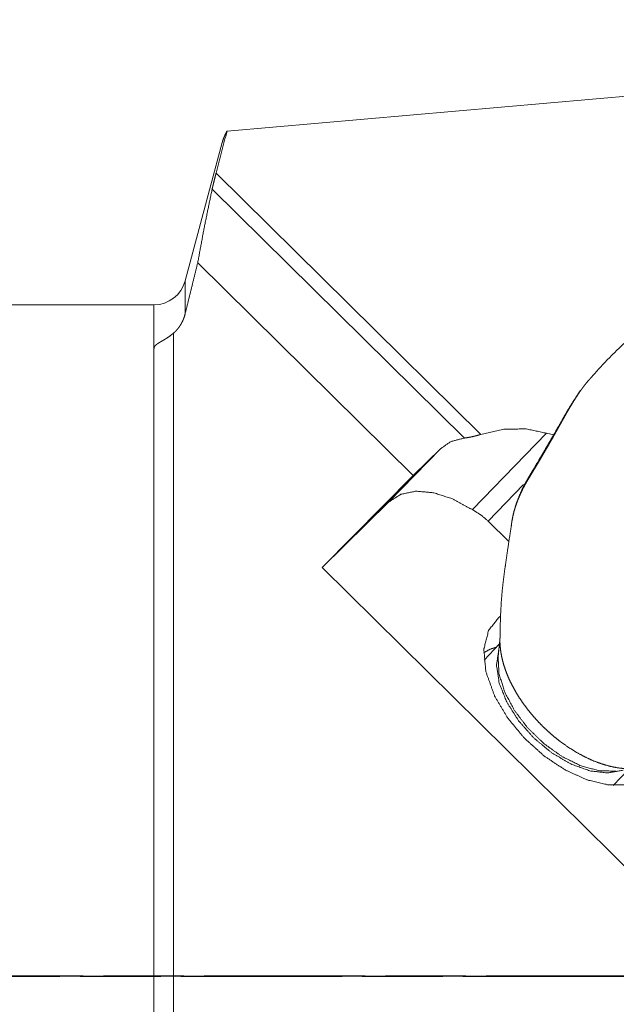
# Model space of a CAD drawing. Extents: x -48 to 71, y -44 to 60.
# Drawn here: x 15 to 37, y -1 to 36 of the extents above; entities that cross this region are included whole.
import ezdxf

# ---------------------------------------------------------------- set-up
doc = ezdxf.new("R2010")
doc.units = 0
doc.header["$PDMODE"] = 1
doc.linetypes.add('LONGDASH_DASH', pattern=[10.5, 6, -0.75, 3, -0.75])
doc.layers.get('DEFPOINTS').update_dxf_attribs({"linetype": 'CONTINUOUS'})
for name, color, linetype, lineweight in [('1', 4, 'CONTINUOUS', 50), ('2', 7, 'CONTINUOUS', 25), ('4', 2, 'LONGDASH_DASH', 25), ('SK4', 2, 'LONGDASH_DASH', 25)]:
    doc.layers.add(name, color=color, linetype=linetype, lineweight=lineweight)
doc.styles.get("Standard").update_dxf_attribs({"font": 'monos.ttf'})
doc.dimstyles.new('AM_DIN', dxfattribs={"dimtxt": 3.5, "dimasz": 3.5, "dimexe": 1, "dimexo": 1, "dimgap": 1.5, "dimtad": 1, "dimdsep": 46, "dimtxsty": 'STANDARD', "dimcen": 0, "dimclrd": 256, "dimclre": 256, "dimclrt": 256, "dimadec": 0, "dimazin": 2, "dimtp": 0.1, "dimtm": 0.1, "dimtfac": 0.71, "dimtmove": 0, "dimatfit": 3, "dimfxl": 1, "dimlwd": -1, "dimlwe": -1, "dimarcsym": 0})

# ---------------------------------------------------------------- blocks, each defined once
blk = doc.blocks.new('*D8')
at = {"layer": '2', "linetype": 'ByBlock'}
for p, q in [((0, 26), (0, 55.495)), ((60, 36), (60, 55.495)), ((3.5, 54.495), (56.5, 54.495))]:
    blk.add_line(p, q, dxfattribs=at)
at = {"layer": '2'}
for points in [[(3.5, 55.079), (3.5, 53.912), (0, 54.495)], [(56.5, 55.079), (56.5, 53.912), (60, 54.495)]]:
    blk.add_solid(points, dxfattribs=at)
at = {"layer": 'DEFPOINTS', "color": 0}
for p in [(60, 54.495), (60, 35), (0, 25)]:
    blk.add_point(p, dxfattribs=at)
at = {"layer": '2', "insert": (30, 57.807), "char_height": 3.5, "attachment_point": 5}
blk.add_mtext('60', dxfattribs=at)

msp = doc.modelspace()

# ---------------------------------------------------------------- linework, layer by layer
at = {"layer": '1', "lineweight": 18}
for p, q in [((22.72, 31.47), (50.046, 33.861)), ((22.542, 31.049), (21.159, 25.889)), ((29.65, 18.648), (21.628, 26.568)), ((20, 25), (0, 25)), ((34.611, 20.22), (31.853, 17.374)), ((34.881, 20.157), (34.611, 20.22)), ((30.676, 19.653), (29.65, 18.648)), ((29.65, 18.648), (26.255, 15.223)), ((28.748, 17.665), (26.255, 15.223)), ((33.213, 16.186), (32.443, 16.946)), ((41.285, 0.384), (26.255, 15.223))]:
    msp.add_line(p, q, dxfattribs=at)
at = {"layer": '1', "lineweight": 13}
for p, q in [((22.311, 29.904), (32.166, 20.176)), ((31.554, 20.041), (22.166, 29.31)), ((20.724, 23.942), (20.724, -19.472)), ((28.748, 17.665), (30.676, 19.653)), ((33.762, 18.306), (32.443, 16.946)), ((32.884, 12.641), (32.811, 11.903)), ((32.856, 12.361), (32.286, 11.772)), ((37.097, 7.109), (37.667, 7.698))]:
    msp.add_line(p, q, dxfattribs=at)
at = {"layer": '1', "lineweight": 18}
msp.add_arc((20, 26.2), 1.2, 270, 345, dxfattribs=at)
msp.add_open_spline([(22.72, 31.47), (22.311, 29.904)], degree=1, dxfattribs=at)
for points, knots in [([(22.54, 31.042), (22.573, 31.15), (22.637, 31.309), (22.72, 31.47)], [0, 0, 0.242573, 0.611469, 1, 1]), ([(22.166, 29.31), (22.179, 29.37), (22.194, 29.435), (22.202, 29.469), (22.211, 29.505), (22.22, 29.542), (22.229, 29.579), (22.248, 29.657), (22.268, 29.737), (22.279, 29.778), (22.289, 29.82), (22.311, 29.904)], [0, 0, 0.100182, 0.20927, 0.267013, 0.326811, 0.388737, 0.452391, 0.58308, 0.718078, 0.787155, 0.857272, 1, 1]), ([(21.628, 26.568), (21.883, 27.947), (22.166, 29.31)], [0, 0, 0.501926, 1, 1]), ([(21.628, 26.568), (21.393, 25.615), (21.159, 24.662)], [0, 0, 0.499988, 1, 1]), ([(21.159, 24.662), (21.13, 24.558), (21.093, 24.458), (21.049, 24.361), (20.998, 24.268), (20.969, 24.222), (20.939, 24.178), (20.907, 24.135), (20.873, 24.093), (20.802, 24.014), (20.724, 23.942)], [0, 0, 0.125756, 0.250567, 0.375191, 0.500286, 0.563235, 0.626183, 0.688749, 0.751102, 0.87543, 1, 1]), ([(20, 23.374), (20.004, 23.404), (20.014, 23.434), (20.022, 23.448), (20.032, 23.463), (20.044, 23.477), (20.057, 23.492), (20.089, 23.52), (20.127, 23.549), (20.148, 23.564), (20.171, 23.578), (20.195, 23.593), (20.221, 23.609), (20.276, 23.641), (20.335, 23.675), (20.366, 23.693), (20.397, 23.711), (20.413, 23.721), (20.429, 23.731), (20.445, 23.741), (20.462, 23.751), (20.594, 23.839), (20.724, 23.942)], [0, 0, 0.032166, 0.065468, 0.083117, 0.101658, 0.121315, 0.142253, 0.187809, 0.238526, 0.265994, 0.294932, 0.325396, 0.357403, 0.425109, 0.497257, 0.534964, 0.573762, 0.593569, 0.613629, 0.633995, 0.65457, 0.823634, 1, 1]), ([(20, 23.374), (20, 21.322), (20, 18.529), (20, 15.092), (20, 11.13), (20, 6.781), (20, 2.197), (20, -2.463), (20, -7.038), (20, -11.369), (20, -15.304), (20, -18.707), (20, -20.172)], [0, 0, 0.047127, 0.111272, 0.190204, 0.281182, 0.381042, 0.486315, 0.593341, 0.698402, 0.797845, 0.888215, 0.96637, 1, 1]), ([(32.166, 20.176), (32.081, 20.15), (31.998, 20.127), (31.917, 20.107), (31.838, 20.089), (31.819, 20.085), (31.799, 20.081), (31.78, 20.077), (31.761, 20.073), (31.724, 20.066), (31.688, 20.06), (31.619, 20.049), (31.554, 20.041)], [0, 0, 0.140627, 0.27747, 0.410654, 0.540273, 0.572124, 0.603742, 0.635061, 0.665967, 0.726386, 0.784897, 0.896301, 1, 1]), ([(34.611, 20.22), (33.856, 20.382), (33.029, 20.367), (32.166, 20.176)], [0, 0, 0.310962, 0.643839, 1, 1]), ([(31.554, 20.041), (31.064, 19.914), (30.676, 19.653)], [0, 0, 0.52038, 1, 1]), ([(31.853, 17.374), (31.135, 17.767), (30.423, 18.001), (29.762, 18.063), (29.192, 17.948), (28.748, 17.665)], [0, 0, 0.244963, 0.469267, 0.668126, 0.84226, 1, 1]), ([(32.443, 16.946), (32.159, 17.187), (31.853, 17.374)], [0, 0, 0.509441, 1, 1]), ([(32.682, 10.433), (32.357, 11.337), (32.279, 12.172), (32.455, 12.877), (32.871, 13.399)], [0, 0, 0.300723, 0.563562, 0.791119, 1, 1]), ([(32.282, 12.196), (32.282, 12.201), (32.282, 12.205), (32.283, 12.226)], [0, 0, 0.151084, 0.290495, 1, 1]), ([(38.692, 7.728), (38.246, 7.34), (37.647, 7.135), (36.93, 7.124), (36.137, 7.309), (35.316, 7.679), (34.515, 8.211), (33.781, 8.875), (33.158, 9.63), (32.682, 10.433)], [0, 0, 0.07862, 0.162849, 0.258202, 0.366406, 0.486134, 0.614037, 0.745606, 0.875866, 1, 1])]:
    msp.add_open_spline(points, degree=1, knots=knots, dxfattribs=at)
at = {"layer": '1', "lineweight": 13}
for points, knots in [([(41.362, 26.97), (40.543, 26.295), (40.125, 25.938), (39.711, 25.578), (39.302, 25.215), (38.899, 24.852), (38.439, 24.432), (37.988, 24.017), (37.756, 23.802), (37.527, 23.588), (37.303, 23.376), (37.085, 23.163), (36.876, 22.95), (36.673, 22.736), (36.456, 22.502), (36.266, 22.283), (36.252, 22.265)], [0, 0, 0.152623, 0.231612, 0.310611, 0.389241, 0.467266, 0.556855, 0.644988, 0.690498, 0.735599, 0.779941, 0.823766, 0.866573, 0.909129, 0.954945, 0.996594, 1, 1]), ([(21.159, 25.889), (21.159, 25.752), (21.159, 24.662)], [0, 0, 0.111874, 1, 1]), ([(20, 25), (20, 24.59), (20, 23.374)], [0, 0, 0.25206, 1, 1]), ([(36.134, 22.134), (36.048, 22.029), (36.026, 22.001), (36.004, 21.972), (35.982, 21.942), (35.96, 21.912), (35.915, 21.851), (35.87, 21.788), (35.781, 21.657), (35.691, 21.519), (35.6, 21.374), (35.508, 21.223), (35.485, 21.183), (35.462, 21.144), (35.439, 21.105), (35.416, 21.065), (35.369, 20.985), (35.323, 20.904), (35.23, 20.74), (35.136, 20.573), (35.041, 20.403), (34.993, 20.317), (34.945, 20.231), (34.849, 20.061), (34.753, 19.893), (34.658, 19.727), (34.563, 19.562), (34.539, 19.521), (34.493, 19.441), (34.469, 19.401), (34.423, 19.323), (34.378, 19.247), (34.29, 19.099), (34.205, 18.957), (34.123, 18.822), (34.045, 18.694), (33.973, 18.574), (33.907, 18.463), (33.891, 18.436), (33.876, 18.41), (33.861, 18.384), (33.846, 18.358), (33.817, 18.307), (33.79, 18.257)], [0, 0, 0.029904, 0.037792, 0.045802, 0.05393, 0.062158, 0.078856, 0.095879, 0.130911, 0.167271, 0.204981, 0.244092, 0.254101, 0.264166, 0.274272, 0.284409, 0.304805, 0.325355, 0.366941, 0.409188, 0.452116, 0.473831, 0.495521, 0.538603, 0.58128, 0.623546, 0.665399, 0.675793, 0.696328, 0.706445, 0.726389, 0.745949, 0.78393, 0.820395, 0.855358, 0.888378, 0.919116, 0.947699, 0.954516, 0.961231, 0.96787, 0.974434, 0.987339, 1, 1]), ([(36.132, 22.128), (36.116, 22.111), (36.101, 22.094), (36.047, 22.033)], [0, 0, 0.178778, 0.358541, 1, 1]), ([(36.254, 22.268), (36.221, 22.233), (36.134, 22.134)], [0, 0, 0.269889, 1, 1]), ([(35.883, 21.817), (35.753, 21.625), (35.613, 21.411), (35.473, 21.187), (35.336, 20.957), (35.199, 20.72), (34.933, 20.254), (34.806, 20.033), (34.68, 19.815), (34.559, 19.606), (34.44, 19.406), (34.326, 19.214), (34.112, 18.856), (34.011, 18.686), (33.949, 18.58), (33.897, 18.488), (33.886, 18.47), (33.877, 18.453)], [0, 0, 0.059062, 0.124468, 0.191653, 0.260029, 0.329944, 0.466903, 0.532128, 0.596439, 0.657982, 0.717422, 0.774474, 0.880939, 0.931377, 0.962699, 0.989653, 0.995024, 1, 1]), ([(33.871, 18.443), (33.776, 18.267), (33.683, 18.075), (33.58, 17.834), (33.483, 17.574), (33.44, 17.446)], [0, 0, 0.184017, 0.379452, 0.62042, 0.875687, 1, 1]), ([(33.79, 18.257), (33.828, 18.357), (33.877, 18.453)], [0, 0, 0.50071, 1, 1]), ([(33.79, 18.257), (33.772, 18.224), (33.754, 18.189), (33.745, 18.171), (33.736, 18.154), (33.727, 18.135), (33.718, 18.117), (33.682, 18.043), (33.646, 17.966), (33.611, 17.887), (33.576, 17.805), (33.542, 17.721), (33.509, 17.634), (33.478, 17.544), (33.447, 17.452), (33.433, 17.405), (33.419, 17.357), (33.405, 17.309), (33.392, 17.26), (33.368, 17.162), (33.346, 17.062), (33.337, 17.012), (33.328, 16.961), (33.32, 16.909), (33.313, 16.858), (33.302, 16.761)], [0, 0, 0.023786, 0.048349, 0.06091, 0.073576, 0.086323, 0.099158, 0.151319, 0.20478, 0.259507, 0.31558, 0.373086, 0.431955, 0.492134, 0.553537, 0.584661, 0.616026, 0.647573, 0.679299, 0.743263, 0.807867, 0.840394, 0.873064, 0.905878, 0.938792, 1, 1]), ([(33.414, 17.36), (33.361, 17.137), (33.348, 17.055), (33.336, 16.972)], [0, 0, 0.577862, 0.787189, 1, 1]), ([(33.302, 16.761), (33.233, 16.328), (33.162, 15.856), (33.112, 15.512), (33.061, 15.152), (33.01, 14.766), (32.965, 14.362), (32.929, 13.924), (32.904, 13.471), (32.887, 12.987), (32.88, 12.49)], [0, 0, 0.102041, 0.213087, 0.293887, 0.378582, 0.469252, 0.563755, 0.666078, 0.77167, 0.884452, 1, 1]), ([(32.886, 12.307), (32.883, 12.362), (32.881, 12.416), (32.88, 12.508)], [0, 0, 0.272458, 0.542784, 1, 1]), ([(32.757, 12.258), (32.501, 12.172), (32.275, 12.047)], [0, 0, 0.511121, 1, 1]), ([(37.466, 7.672), (36.891, 7.569), (36.226, 7.649), (35.514, 7.906), (34.803, 8.323), (34.14, 8.872), (33.571, 9.517), (33.131, 10.215), (32.852, 10.918), (32.752, 11.581), (32.836, 12.158)], [0, 0, 0.078961, 0.169633, 0.27204, 0.383557, 0.499998, 0.616438, 0.727956, 0.830364, 0.921039, 1, 1]), ([(34.476, 9.303), (34.308, 9.474), (34.148, 9.65), (33.995, 9.832), (33.85, 10.017), (33.713, 10.206), (33.585, 10.397), (33.467, 10.591), (33.359, 10.786), (33.26, 10.981), (33.173, 11.177), (33.096, 11.371), (33.031, 11.564), (32.977, 11.755), (32.935, 11.943), (32.905, 12.127), (32.886, 12.307)], [0, 0, 0.068997, 0.137786, 0.206213, 0.274111, 0.341331, 0.407724, 0.473149, 0.537464, 0.600553, 0.662292, 0.722594, 0.781357, 0.838524, 0.894033, 0.947865, 1, 1]), ([(32.811, 11.903), (32.842, 11.28), (33.047, 10.602), (33.412, 9.91), (33.914, 9.248), (34.523, 8.658), (35.2, 8.176), (35.903, 7.833), (36.588, 7.65), (37.212, 7.639)], [0, 0, 0.092563, 0.197734, 0.313795, 0.437093, 0.562914, 0.686211, 0.802268, 0.907438, 1, 1]), ([(35.139, 8.73), (34.967, 8.864), (34.799, 9.004), (34.635, 9.151), (34.476, 9.303)], [0, 0, 0.248448, 0.498275, 0.74895, 1, 1]), ([(37.521, 7.731), (37.238, 7.765), (36.946, 7.827), (36.646, 7.915), (36.343, 8.03), (36.038, 8.17), (35.734, 8.335), (35.433, 8.522), (35.139, 8.73)], [0, 0, 0.108925, 0.22311, 0.342392, 0.466432, 0.594804, 0.726943, 0.862239, 1, 1])]:
    msp.add_open_spline(points, degree=1, knots=knots, dxfattribs=at)
at = {"layer": '4'}
msp.add_line((0, 0), (59.364, 0), dxfattribs=at)
at = {"layer": 'SK4'}
msp.add_line((59.364, 0), (-36.664, 0), dxfattribs=at)

# ---------------------------------------------------------------- dimensions: what is measured, and where the dimension line sits
at = {"layer": '2'}
dim = msp.add_linear_dim(base=(60, 54.495), p1=(0, 25), p2=(60, 35), dimstyle='AM_DIN', dxfattribs=at)
dim.commit()
dim.dimension.update_dxf_attribs({"geometry": '*D8', "text_midpoint": (30, 57.807)})

doc.saveas('drawing.dxf')
